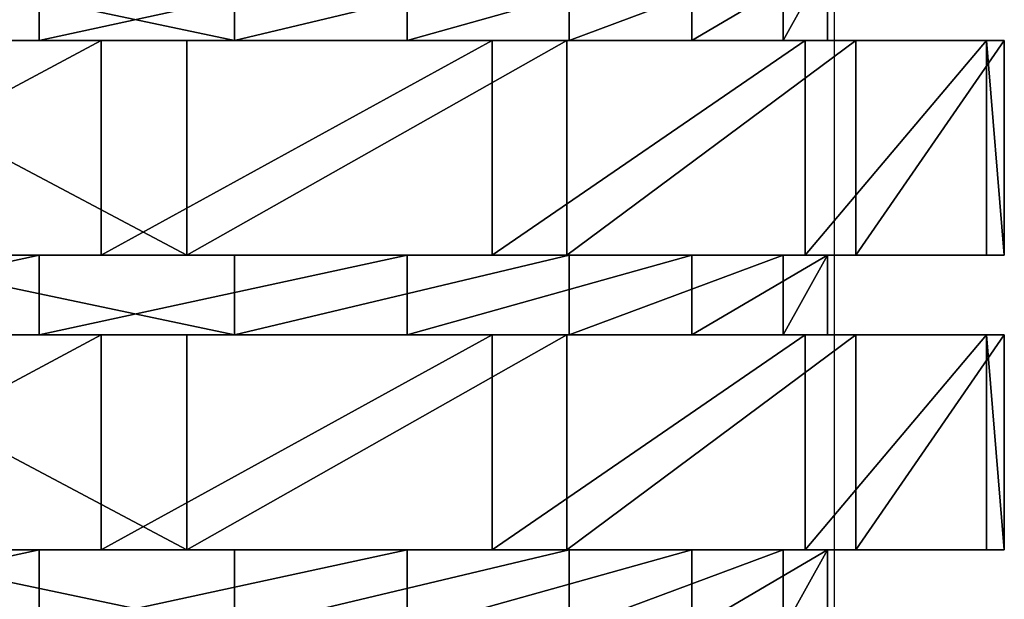
# Model space of a CAD drawing. Units: centimetres. Extents: x -231 to 229, y -161 to 160.
# Drawn here: x 32 to 34, y -7 to -6 of the extents above; entities that cross this region are included whole.
import ezdxf

# ---------------------------------------------------------------- set-up
doc = ezdxf.new("R2010")
doc.units = ezdxf.units.CM
doc.header["$LTSCALE"] = 2.54

# ---------------------------------------------------------------- blocks, each defined once
blk = doc.blocks.new('0610 2d')
at = {"color": 7, "linetype": 'Continuous', "lineweight": 25}
blk.add_line((2100.4343, 2736.2687), (2100.4343, 2741.8171), dxfattribs=at)
blk = doc.blocks.new('3DGeom~1532_Defintion')
at = {"color": 0}
for p, q in [((-346.03, 1556.43, -42.02), (-346.03, 1521.3, -42.02)), ((-346.03, 1556.43, -42.02), (-346.03, 1521.3, -42.02)), ((-325.92, 1556.43, 123.61), (-325.92, 1521.3, 123.61)), ((-325.92, 1556.43, 123.61), (-325.92, 1521.3, 123.61)), ((-286.87, 1556.43, -198.01), (-286.87, 1521.3, -198.01)), ((-286.87, 1556.43, -198.01), (-286.87, 1521.3, -198.01)), ((-231.15, 1556.43, 260.91), (-231.15, 1521.3, 260.91)), ((-231.15, 1556.43, 260.91), (-231.15, 1521.3, 260.91)), ((-161.99, 1556.43, -308.65), (-161.99, 1521.3, -308.65)), ((-161.99, 1556.43, -308.65), (-161.99, 1521.3, -308.65)), ((161.99, 1556.43, -308.65), (161.99, 1521.3, -308.65)), ((161.99, 1556.43, -308.65), (161.99, 1521.3, -308.65)), ((-427.28, 1521.3, 44.91), (-427.28, 1426.72, 44.91)), ((-427.28, 1521.3, 44.91), (-427.28, 1426.72, 44.91)), ((-408.61, 1521.3, -132.77), (-408.61, 1426.72, -132.77)), ((-408.61, 1521.3, -132.77), (-408.61, 1426.72, -132.77)), ((-372.08, 1521.3, 214.82), (-372.08, 1426.72, 214.82)), ((-372.08, 1521.3, 214.82), (-372.08, 1426.72, 214.82)), ((-319.28, 1521.3, -287.48), (-319.28, 1426.72, -287.48)), ((-319.28, 1521.3, -287.48), (-319.28, 1426.72, -287.48)), ((-252.54, 1521.3, 347.58), (-252.54, 1426.72, 347.58)), ((-252.54, 1521.3, 347.58), (-252.54, 1426.72, 347.58)), ((-174.75, 1521.3, -392.49), (-174.75, 1426.72, -392.49)), ((-174.75, 1521.3, -392.49), (-174.75, 1426.72, -392.49)), ((174.75, 1521.3, -392.49), (174.75, 1426.72, -392.49)), ((174.75, 1521.3, -392.49), (174.75, 1426.72, -392.49)), ((-346.03, 1426.72, -42.02), (-346.03, 1391.6, -42.02)), ((-346.03, 1426.72, -42.02), (-346.03, 1391.6, -42.02)), ((-325.92, 1426.72, 123.61), (-325.92, 1391.6, 123.61)), ((-325.92, 1426.72, 123.61), (-325.92, 1391.6, 123.61)), ((-286.87, 1426.72, -198.01), (-286.87, 1391.6, -198.01)), ((-286.87, 1426.72, -198.01), (-286.87, 1391.6, -198.01)), ((-231.15, 1426.72, 260.91), (-231.15, 1391.6, 260.91)), ((-231.15, 1426.72, 260.91), (-231.15, 1391.6, 260.91)), ((-161.99, 1426.72, -308.65), (-161.99, 1391.6, -308.65)), ((-161.99, 1426.72, -308.65), (-161.99, 1391.6, -308.65)), ((161.99, 1426.72, -308.65), (161.99, 1391.6, -308.65)), ((161.99, 1426.72, -308.65), (161.99, 1391.6, -308.65)), ((-427.28, 1391.6, 44.91), (-427.28, 1297.02, 44.91)), ((-427.28, 1391.6, 44.91), (-427.28, 1297.02, 44.91)), ((-408.61, 1391.6, -132.77), (-408.61, 1297.02, -132.77)), ((-408.61, 1391.6, -132.77), (-408.61, 1297.02, -132.77)), ((-372.08, 1391.6, 214.82), (-372.08, 1297.02, 214.82)), ((-372.08, 1391.6, 214.82), (-372.08, 1297.02, 214.82)), ((-319.28, 1391.6, -287.48), (-319.28, 1297.02, -287.48)), ((-319.28, 1391.6, -287.48), (-319.28, 1297.02, -287.48)), ((-252.54, 1391.6, 347.58), (-252.54, 1297.02, 347.58)), ((-252.54, 1391.6, 347.58), (-252.54, 1297.02, 347.58)), ((-174.75, 1391.6, -392.49), (-174.75, 1297.02, -392.49)), ((-174.75, 1391.6, -392.49), (-174.75, 1297.02, -392.49)), ((174.75, 1391.6, -392.49), (174.75, 1297.02, -392.49)), ((174.75, 1391.6, -392.49), (174.75, 1297.02, -392.49)), ((-346.03, 1297.02, -42.02), (-346.03, 1261.89, -42.02)), ((-346.03, 1297.02, -42.02), (-346.03, 1261.89, -42.02)), ((-325.92, 1297.02, 123.61), (-325.92, 1261.89, 123.61)), ((-325.92, 1297.02, 123.61), (-325.92, 1261.89, 123.61)), ((-286.87, 1297.02, -198.01), (-286.87, 1261.89, -198.01)), ((-286.87, 1297.02, -198.01), (-286.87, 1261.89, -198.01)), ((-231.15, 1297.02, 260.91), (-231.15, 1261.89, 260.91)), ((-231.15, 1297.02, 260.91), (-231.15, 1261.89, 260.91)), ((-161.99, 1297.02, -308.65), (-161.99, 1261.89, -308.65)), ((-161.99, 1297.02, -308.65), (-161.99, 1261.89, -308.65)), ((161.99, 1297.02, -308.65), (161.99, 1261.89, -308.65)), ((161.99, 1297.02, -308.65), (161.99, 1261.89, -308.65))]:
    blk.add_line(p, q, dxfattribs=at)
at = {"color": 18, "true_color": 0x000000}
for p, q in [((0, 1556.43, -348.57), (0, 1521.3, -348.57)), ((0, 1556.43, -348.57), (0, 1521.3, -348.57)), ((-408.61, 1521.3, -132.77), (-427.28, 1521.3, 44.91)), ((-427.28, 1521.3, 44.91), (-372.08, 1521.3, 214.82)), ((-372.08, 1521.3, 214.82), (-427.28, 1521.3, 44.91)), ((-427.28, 1521.3, 44.91), (-408.61, 1521.3, -132.77)), ((-319.28, 1521.3, -287.48), (-408.61, 1521.3, -132.77)), ((-408.61, 1521.3, -132.77), (-319.28, 1521.3, -287.48)), ((-372.08, 1521.3, 214.82), (-252.54, 1521.3, 347.58)), ((-252.54, 1521.3, 347.58), (-372.08, 1521.3, 214.82)), ((-346.03, 1521.3, -42.02), (-325.92, 1521.3, 123.61)), ((-286.87, 1521.3, -198.01), (-346.03, 1521.3, -42.02)), ((-325.92, 1521.3, 123.61), (-346.03, 1521.3, -42.02)), ((-346.03, 1521.3, -42.02), (-286.87, 1521.3, -198.01)), ((-325.92, 1521.3, 123.61), (-231.15, 1521.3, 260.91)), ((-231.15, 1521.3, 260.91), (-325.92, 1521.3, 123.61)), ((-174.75, 1521.3, -392.49), (-319.28, 1521.3, -287.48)), ((-319.28, 1521.3, -287.48), (-174.75, 1521.3, -392.49)), ((-161.99, 1521.3, -308.65), (-286.87, 1521.3, -198.01)), ((-286.87, 1521.3, -198.01), (-161.99, 1521.3, -308.65)), ((-252.54, 1521.3, 347.58), (-89.33, 1521.3, 420.25)), ((-89.33, 1521.3, 420.25), (-252.54, 1521.3, 347.58)), ((-231.15, 1521.3, 260.91), (-83.42, 1521.3, 338.45)), ((-83.42, 1521.3, 338.45), (-231.15, 1521.3, 260.91)), ((0, 1521.3, -429.64), (-174.75, 1521.3, -392.49)), ((-174.75, 1521.3, -392.49), (0, 1521.3, -429.64)), ((0, 1521.3, -348.57), (-161.99, 1521.3, -308.65)), ((-161.99, 1521.3, -308.65), (0, 1521.3, -348.57)), ((161.99, 1521.3, -308.65), (0, 1521.3, -348.57)), ((174.75, 1521.3, -392.49), (0, 1521.3, -429.64)), ((0, 1521.3, -348.57), (161.99, 1521.3, -308.65)), ((0, 1521.3, -429.64), (0, 1426.72, -429.64)), ((0, 1521.3, -429.64), (174.75, 1521.3, -392.49)), ((0, 1521.3, -429.64), (0, 1426.72, -429.64)), ((286.87, 1521.3, -198.01), (161.99, 1521.3, -308.65)), ((161.99, 1521.3, -308.65), (286.87, 1521.3, -198.01)), ((319.28, 1521.3, -287.48), (174.75, 1521.3, -392.49)), ((174.75, 1521.3, -392.49), (319.28, 1521.3, -287.48)), ((-427.28, 1426.72, 44.91), (-372.08, 1426.72, 214.82)), ((-408.61, 1426.72, -132.77), (-427.28, 1426.72, 44.91)), ((-372.08, 1426.72, 214.82), (-427.28, 1426.72, 44.91)), ((-427.28, 1426.72, 44.91), (-408.61, 1426.72, -132.77)), ((-319.28, 1426.72, -287.48), (-408.61, 1426.72, -132.77)), ((-408.61, 1426.72, -132.77), (-319.28, 1426.72, -287.48)), ((-372.08, 1426.72, 214.82), (-252.54, 1426.72, 347.58)), ((-252.54, 1426.72, 347.58), (-372.08, 1426.72, 214.82)), ((-286.87, 1426.72, -198.01), (-346.03, 1426.72, -42.02)), ((-346.03, 1426.72, -42.02), (-325.92, 1426.72, 123.61)), ((-325.92, 1426.72, 123.61), (-346.03, 1426.72, -42.02)), ((-346.03, 1426.72, -42.02), (-286.87, 1426.72, -198.01)), ((-325.92, 1426.72, 123.61), (-231.15, 1426.72, 260.91)), ((-231.15, 1426.72, 260.91), (-325.92, 1426.72, 123.61)), ((-174.75, 1426.72, -392.49), (-319.28, 1426.72, -287.48)), ((-319.28, 1426.72, -287.48), (-174.75, 1426.72, -392.49)), ((-161.99, 1426.72, -308.65), (-286.87, 1426.72, -198.01)), ((-286.87, 1426.72, -198.01), (-161.99, 1426.72, -308.65)), ((-252.54, 1426.72, 347.58), (-89.33, 1426.72, 420.25)), ((-89.33, 1426.72, 420.25), (-252.54, 1426.72, 347.58)), ((-231.15, 1426.72, 260.91), (-83.42, 1426.72, 338.45)), ((-83.42, 1426.72, 338.45), (-231.15, 1426.72, 260.91)), ((0, 1426.72, -429.64), (-174.75, 1426.72, -392.49)), ((-174.75, 1426.72, -392.49), (0, 1426.72, -429.64)), ((0, 1426.72, -348.57), (-161.99, 1426.72, -308.65)), ((-161.99, 1426.72, -308.65), (0, 1426.72, -348.57)), ((174.75, 1426.72, -392.49), (0, 1426.72, -429.64)), ((0, 1426.72, -429.64), (174.75, 1426.72, -392.49)), ((161.99, 1426.72, -308.65), (0, 1426.72, -348.57)), ((0, 1426.72, -348.57), (0, 1391.6, -348.57)), ((0, 1426.72, -348.57), (161.99, 1426.72, -308.65)), ((0, 1426.72, -348.57), (0, 1391.6, -348.57)), ((286.87, 1426.72, -198.01), (161.99, 1426.72, -308.65)), ((161.99, 1426.72, -308.65), (286.87, 1426.72, -198.01)), ((319.28, 1426.72, -287.48), (174.75, 1426.72, -392.49)), ((174.75, 1426.72, -392.49), (319.28, 1426.72, -287.48)), ((-408.61, 1391.6, -132.77), (-427.28, 1391.6, 44.91)), ((-427.28, 1391.6, 44.91), (-372.08, 1391.6, 214.82)), ((-372.08, 1391.6, 214.82), (-427.28, 1391.6, 44.91)), ((-427.28, 1391.6, 44.91), (-408.61, 1391.6, -132.77)), ((-319.28, 1391.6, -287.48), (-408.61, 1391.6, -132.77)), ((-408.61, 1391.6, -132.77), (-319.28, 1391.6, -287.48)), ((-372.08, 1391.6, 214.82), (-252.54, 1391.6, 347.58)), ((-252.54, 1391.6, 347.58), (-372.08, 1391.6, 214.82)), ((-346.03, 1391.6, -42.02), (-325.92, 1391.6, 123.61)), ((-286.87, 1391.6, -198.01), (-346.03, 1391.6, -42.02)), ((-325.92, 1391.6, 123.61), (-346.03, 1391.6, -42.02)), ((-346.03, 1391.6, -42.02), (-286.87, 1391.6, -198.01)), ((-325.92, 1391.6, 123.61), (-231.15, 1391.6, 260.91)), ((-231.15, 1391.6, 260.91), (-325.92, 1391.6, 123.61)), ((-174.75, 1391.6, -392.49), (-319.28, 1391.6, -287.48)), ((-319.28, 1391.6, -287.48), (-174.75, 1391.6, -392.49)), ((-161.99, 1391.6, -308.65), (-286.87, 1391.6, -198.01)), ((-286.87, 1391.6, -198.01), (-161.99, 1391.6, -308.65)), ((-252.54, 1391.6, 347.58), (-89.33, 1391.6, 420.25)), ((-89.33, 1391.6, 420.25), (-252.54, 1391.6, 347.58)), ((-231.15, 1391.6, 260.91), (-83.42, 1391.6, 338.45)), ((-83.42, 1391.6, 338.45), (-231.15, 1391.6, 260.91)), ((0, 1391.6, -429.64), (-174.75, 1391.6, -392.49)), ((-174.75, 1391.6, -392.49), (0, 1391.6, -429.64)), ((0, 1391.6, -348.57), (-161.99, 1391.6, -308.65)), ((-161.99, 1391.6, -308.65), (0, 1391.6, -348.57)), ((161.99, 1391.6, -308.65), (0, 1391.6, -348.57)), ((174.75, 1391.6, -392.49), (0, 1391.6, -429.64)), ((0, 1391.6, -348.57), (161.99, 1391.6, -308.65)), ((0, 1391.6, -429.64), (0, 1297.02, -429.64)), ((0, 1391.6, -429.64), (174.75, 1391.6, -392.49)), ((0, 1391.6, -429.64), (0, 1297.02, -429.64)), ((286.87, 1391.6, -198.01), (161.99, 1391.6, -308.65)), ((161.99, 1391.6, -308.65), (286.87, 1391.6, -198.01)), ((319.28, 1391.6, -287.48), (174.75, 1391.6, -392.49)), ((174.75, 1391.6, -392.49), (319.28, 1391.6, -287.48)), ((-427.28, 1297.02, 44.91), (-372.08, 1297.02, 214.82)), ((-408.61, 1297.02, -132.77), (-427.28, 1297.02, 44.91)), ((-372.08, 1297.02, 214.82), (-427.28, 1297.02, 44.91)), ((-427.28, 1297.02, 44.91), (-408.61, 1297.02, -132.77)), ((-319.28, 1297.02, -287.48), (-408.61, 1297.02, -132.77)), ((-408.61, 1297.02, -132.77), (-319.28, 1297.02, -287.48)), ((-372.08, 1297.02, 214.82), (-252.54, 1297.02, 347.58)), ((-252.54, 1297.02, 347.58), (-372.08, 1297.02, 214.82)), ((-286.87, 1297.02, -198.01), (-346.03, 1297.02, -42.02)), ((-346.03, 1297.02, -42.02), (-325.92, 1297.02, 123.61)), ((-325.92, 1297.02, 123.61), (-346.03, 1297.02, -42.02)), ((-346.03, 1297.02, -42.02), (-286.87, 1297.02, -198.01)), ((-325.92, 1297.02, 123.61), (-231.15, 1297.02, 260.91)), ((-231.15, 1297.02, 260.91), (-325.92, 1297.02, 123.61)), ((-174.75, 1297.02, -392.49), (-319.28, 1297.02, -287.48)), ((-319.28, 1297.02, -287.48), (-174.75, 1297.02, -392.49)), ((-161.99, 1297.02, -308.65), (-286.87, 1297.02, -198.01)), ((-286.87, 1297.02, -198.01), (-161.99, 1297.02, -308.65)), ((-252.54, 1297.02, 347.58), (-89.33, 1297.02, 420.25)), ((-89.33, 1297.02, 420.25), (-252.54, 1297.02, 347.58)), ((-231.15, 1297.02, 260.91), (-83.42, 1297.02, 338.45)), ((-83.42, 1297.02, 338.45), (-231.15, 1297.02, 260.91)), ((0, 1297.02, -429.64), (-174.75, 1297.02, -392.49)), ((-174.75, 1297.02, -392.49), (0, 1297.02, -429.64)), ((0, 1297.02, -348.57), (-161.99, 1297.02, -308.65)), ((-161.99, 1297.02, -308.65), (0, 1297.02, -348.57)), ((174.75, 1297.02, -392.49), (0, 1297.02, -429.64)), ((0, 1297.02, -429.64), (174.75, 1297.02, -392.49)), ((161.99, 1297.02, -308.65), (0, 1297.02, -348.57)), ((0, 1297.02, -348.57), (0, 1261.89, -348.57)), ((0, 1297.02, -348.57), (161.99, 1297.02, -308.65)), ((0, 1297.02, -348.57), (0, 1261.89, -348.57)), ((286.87, 1297.02, -198.01), (161.99, 1297.02, -308.65)), ((161.99, 1297.02, -308.65), (286.87, 1297.02, -198.01)), ((319.28, 1297.02, -287.48), (174.75, 1297.02, -392.49)), ((174.75, 1297.02, -392.49), (319.28, 1297.02, -287.48))]:
    blk.add_line(p, q, dxfattribs=at)
mesh = blk.add_polyface(dxfattribs=at)
corners = [(-325.92, 1556.43, 123.61), (-346.03, 1521.3, -42.02), (-325.92, 1521.3, 123.61), (-346.03, 1556.43, -42.02)]
mesh.append_faces([[corners[k] for k in face] for face in [(0, 1, 2), (1, 0, 3)]], dxfattribs={"vtx0": -1, "color": 18})
mesh = blk.add_polyface(dxfattribs=at)
corners = [(-346.03, 1556.43, -42.02), (-286.87, 1521.3, -198.01), (-346.03, 1521.3, -42.02), (-286.87, 1556.43, -198.01)]
mesh.append_faces([[corners[k] for k in face] for face in [(0, 1, 2), (1, 0, 3)]], dxfattribs={"vtx0": -1, "color": 18})
mesh = blk.add_polyface(dxfattribs=at)
corners = [(-231.15, 1556.43, 260.91), (-325.92, 1521.3, 123.61), (-231.15, 1521.3, 260.91), (-325.92, 1556.43, 123.61)]
mesh.append_faces([[corners[k] for k in face] for face in [(0, 1, 2), (1, 0, 3)]], dxfattribs={"vtx0": -1, "color": 18})
mesh = blk.add_polyface(dxfattribs=at)
corners = [(-161.99, 1556.43, -308.65), (-286.87, 1521.3, -198.01), (-286.87, 1556.43, -198.01), (-161.99, 1521.3, -308.65)]
mesh.append_faces([[corners[k] for k in face] for face in [(0, 1, 2), (1, 0, 3)]], dxfattribs={"vtx0": -1, "color": 18})
mesh = blk.add_polyface(dxfattribs=at)
corners = [(-83.42, 1521.3, 338.45), (-231.15, 1556.43, 260.91), (-231.15, 1521.3, 260.91), (-83.42, 1556.43, 338.45)]
mesh.append_faces([[corners[k] for k in face] for face in [(0, 1, 2), (1, 0, 3)]], dxfattribs={"vtx0": -1, "color": 18})
mesh = blk.add_polyface(dxfattribs=at)
corners = [(0, 1556.43, -348.57), (-161.99, 1521.3, -308.65), (-161.99, 1556.43, -308.65), (0, 1521.3, -348.57)]
mesh.append_faces([[corners[k] for k in face] for face in [(0, 1, 2), (1, 0, 3)]], dxfattribs={"vtx0": -1, "color": 18})
mesh = blk.add_polyface(dxfattribs=at)
corners = [(161.99, 1556.43, -308.65), (0, 1521.3, -348.57), (0, 1556.43, -348.57), (161.99, 1521.3, -308.65)]
mesh.append_faces([[corners[k] for k in face] for face in [(0, 1, 2), (1, 0, 3)]], dxfattribs={"vtx0": -1, "color": 18})
mesh = blk.add_polyface(dxfattribs=at)
corners = [(286.87, 1556.43, -198.01), (161.99, 1521.3, -308.65), (161.99, 1556.43, -308.65), (286.87, 1521.3, -198.01)]
mesh.append_faces([[corners[k] for k in face] for face in [(0, 1, 2), (1, 0, 3)]], dxfattribs={"vtx0": -1, "color": 18})
mesh = blk.add_polyface(dxfattribs=at)
corners = [(-319.28, 1521.3, -287.48), (0, 1521.3, -348.57), (-174.75, 1521.3, -392.49), (-161.99, 1521.3, -308.65), (-286.87, 1521.3, -198.01), (-408.61, 1521.3, -132.77), (-346.03, 1521.3, -42.02), (-427.28, 1521.3, 44.91), (-325.92, 1521.3, 123.61), (-372.08, 1521.3, 214.82), (-231.15, 1521.3, 260.91), (-252.54, 1521.3, 347.58), (-83.42, 1521.3, 338.45), (252.54, 1521.3, 347.58), (89.33, 1521.3, 420.25), (-89.33, 1521.3, 420.25), (174.75, 1521.3, -392.49), (0, 1521.3, -429.64), (319.28, 1521.3, -287.48), (161.99, 1521.3, -308.65), (286.87, 1521.3, -198.01), (408.61, 1521.3, -132.77), (346.03, 1521.3, -42.02), (427.28, 1521.3, 44.91), (325.92, 1521.3, 123.61), (372.08, 1521.3, 214.82), (231.15, 1521.3, 260.91), (83.42, 1521.3, 338.45)]
mesh.append_faces([[corners[k] for k in face] for face in [(14, 11, 15), (2, 16, 17)]], dxfattribs={"vtx0": -1, "color": 18})
mesh.append_faces([[corners[k] for k in face] for face in [(0, 1, 2), (1, 0, 3), (3, 0, 4), (4, 5, 6), (6, 7, 8), (8, 9, 10), (10, 11, 12), (13, 11, 14), (16, 2, 18), (18, 20, 21), (21, 22, 23), (23, 24, 25), (25, 26, 13)]], dxfattribs={"vtx0": -1, "vtx1": -1, "color": 18})
mesh.append_faces([[corners[k] for k in face] for face in [(12, 11, 13), (18, 2, 1)]], dxfattribs={"vtx0": -1, "vtx1": -1, "vtx2": -1, "color": 18})
mesh.append_faces([[corners[k] for k in face] for face in [(4, 0, 5), (6, 5, 7), (8, 7, 9), (10, 9, 11), (18, 1, 19), (18, 19, 20), (21, 20, 22), (23, 22, 24), (25, 24, 26), (13, 26, 27), (13, 27, 12)]], dxfattribs={"vtx0": -1, "vtx2": -1, "color": 18})
mesh = blk.add_polyface(dxfattribs=at)
corners = [(-372.08, 1521.3, 214.82), (-427.28, 1426.72, 44.91), (-372.08, 1426.72, 214.82), (-427.28, 1521.3, 44.91)]
mesh.append_faces([[corners[k] for k in face] for face in [(0, 1, 2), (1, 0, 3)]], dxfattribs={"vtx0": -1, "color": 18})
mesh = blk.add_polyface(dxfattribs=at)
corners = [(-427.28, 1521.3, 44.91), (-408.61, 1426.72, -132.77), (-427.28, 1426.72, 44.91), (-408.61, 1521.3, -132.77)]
mesh.append_faces([[corners[k] for k in face] for face in [(0, 1, 2), (1, 0, 3)]], dxfattribs={"vtx0": -1, "color": 18})
mesh = blk.add_polyface(dxfattribs=at)
corners = [(-408.61, 1521.3, -132.77), (-319.28, 1426.72, -287.48), (-408.61, 1426.72, -132.77), (-319.28, 1521.3, -287.48)]
mesh.append_faces([[corners[k] for k in face] for face in [(0, 1, 2), (1, 0, 3)]], dxfattribs={"vtx0": -1, "color": 18})
mesh = blk.add_polyface(dxfattribs=at)
corners = [(-252.54, 1521.3, 347.58), (-372.08, 1426.72, 214.82), (-252.54, 1426.72, 347.58), (-372.08, 1521.3, 214.82)]
mesh.append_faces([[corners[k] for k in face] for face in [(0, 1, 2), (1, 0, 3)]], dxfattribs={"vtx0": -1, "color": 18})
mesh = blk.add_polyface(dxfattribs=at)
corners = [(-174.75, 1521.3, -392.49), (-319.28, 1426.72, -287.48), (-319.28, 1521.3, -287.48), (-174.75, 1426.72, -392.49)]
mesh.append_faces([[corners[k] for k in face] for face in [(0, 1, 2), (1, 0, 3)]], dxfattribs={"vtx0": -1, "color": 18})
mesh = blk.add_polyface(dxfattribs=at)
corners = [(-89.33, 1426.72, 420.25), (-252.54, 1521.3, 347.58), (-252.54, 1426.72, 347.58), (-89.33, 1521.3, 420.25)]
mesh.append_faces([[corners[k] for k in face] for face in [(0, 1, 2), (1, 0, 3)]], dxfattribs={"vtx0": -1, "color": 18})
mesh = blk.add_polyface(dxfattribs=at)
corners = [(0, 1521.3, -429.64), (-174.75, 1426.72, -392.49), (-174.75, 1521.3, -392.49), (0, 1426.72, -429.64)]
mesh.append_faces([[corners[k] for k in face] for face in [(0, 1, 2), (1, 0, 3)]], dxfattribs={"vtx0": -1, "color": 18})
mesh = blk.add_polyface(dxfattribs=at)
corners = [(174.75, 1521.3, -392.49), (0, 1426.72, -429.64), (0, 1521.3, -429.64), (174.75, 1426.72, -392.49)]
mesh.append_faces([[corners[k] for k in face] for face in [(0, 1, 2), (1, 0, 3)]], dxfattribs={"vtx0": -1, "color": 18})
mesh = blk.add_polyface(dxfattribs=at)
corners = [(319.28, 1521.3, -287.48), (174.75, 1426.72, -392.49), (174.75, 1521.3, -392.49), (319.28, 1426.72, -287.48)]
mesh.append_faces([[corners[k] for k in face] for face in [(0, 1, 2), (1, 0, 3)]], dxfattribs={"vtx0": -1, "color": 18})
mesh = blk.add_polyface(dxfattribs=at)
corners = [(174.75, 1426.72, -392.49), (-174.75, 1426.72, -392.49), (0, 1426.72, -429.64), (319.28, 1426.72, -287.48), (0, 1426.72, -348.57), (161.99, 1426.72, -308.65), (286.87, 1426.72, -198.01), (408.61, 1426.72, -132.77), (346.03, 1426.72, -42.02), (427.28, 1426.72, 44.91), (325.92, 1426.72, 123.61), (372.08, 1426.72, 214.82), (231.15, 1426.72, 260.91), (252.54, 1426.72, 347.58), (83.42, 1426.72, 338.45), (-83.42, 1426.72, 338.45), (-319.28, 1426.72, -287.48), (-161.99, 1426.72, -308.65), (-286.87, 1426.72, -198.01), (-408.61, 1426.72, -132.77), (-346.03, 1426.72, -42.02), (-427.28, 1426.72, 44.91), (-325.92, 1426.72, 123.61), (-372.08, 1426.72, 214.82), (-231.15, 1426.72, 260.91), (-252.54, 1426.72, 347.58), (89.33, 1426.72, 420.25), (-89.33, 1426.72, 420.25)]
mesh.append_faces([[corners[k] for k in face] for face in [(0, 1, 2), (25, 26, 27)]], dxfattribs={"vtx0": -1, "color": 18})
mesh.append_faces([[corners[k] for k in face] for face in [(4, 3, 5), (5, 3, 6), (6, 7, 8), (8, 9, 10), (10, 11, 12), (12, 13, 14), (14, 13, 15), (16, 18, 19), (19, 20, 21), (21, 22, 23), (23, 24, 25)]], dxfattribs={"vtx0": -1, "vtx1": -1, "color": 18})
mesh.append_faces([[corners[k] for k in face] for face in [(1, 3, 4), (25, 15, 13)]], dxfattribs={"vtx0": -1, "vtx1": -1, "vtx2": -1, "color": 18})
mesh.append_faces([[corners[k] for k in face] for face in [(1, 0, 3), (6, 3, 7), (8, 7, 9), (10, 9, 11), (12, 11, 13), (4, 16, 1), (16, 4, 17), (16, 17, 18), (19, 18, 20), (21, 20, 22), (23, 22, 24), (25, 24, 15), (25, 13, 26)]], dxfattribs={"vtx0": -1, "vtx2": -1, "color": 18})
mesh = blk.add_polyface(dxfattribs=at)
corners = [(-325.92, 1426.72, 123.61), (-346.03, 1391.6, -42.02), (-325.92, 1391.6, 123.61), (-346.03, 1426.72, -42.02)]
mesh.append_faces([[corners[k] for k in face] for face in [(0, 1, 2), (1, 0, 3)]], dxfattribs={"vtx0": -1, "color": 18})
mesh = blk.add_polyface(dxfattribs=at)
corners = [(-346.03, 1426.72, -42.02), (-286.87, 1391.6, -198.01), (-346.03, 1391.6, -42.02), (-286.87, 1426.72, -198.01)]
mesh.append_faces([[corners[k] for k in face] for face in [(0, 1, 2), (1, 0, 3)]], dxfattribs={"vtx0": -1, "color": 18})
mesh = blk.add_polyface(dxfattribs=at)
corners = [(-231.15, 1426.72, 260.91), (-325.92, 1391.6, 123.61), (-231.15, 1391.6, 260.91), (-325.92, 1426.72, 123.61)]
mesh.append_faces([[corners[k] for k in face] for face in [(0, 1, 2), (1, 0, 3)]], dxfattribs={"vtx0": -1, "color": 18})
mesh = blk.add_polyface(dxfattribs=at)
corners = [(-161.99, 1426.72, -308.65), (-286.87, 1391.6, -198.01), (-286.87, 1426.72, -198.01), (-161.99, 1391.6, -308.65)]
mesh.append_faces([[corners[k] for k in face] for face in [(0, 1, 2), (1, 0, 3)]], dxfattribs={"vtx0": -1, "color": 18})
mesh = blk.add_polyface(dxfattribs=at)
corners = [(-83.42, 1391.6, 338.45), (-231.15, 1426.72, 260.91), (-231.15, 1391.6, 260.91), (-83.42, 1426.72, 338.45)]
mesh.append_faces([[corners[k] for k in face] for face in [(0, 1, 2), (1, 0, 3)]], dxfattribs={"vtx0": -1, "color": 18})
mesh = blk.add_polyface(dxfattribs=at)
corners = [(0, 1426.72, -348.57), (-161.99, 1391.6, -308.65), (-161.99, 1426.72, -308.65), (0, 1391.6, -348.57)]
mesh.append_faces([[corners[k] for k in face] for face in [(0, 1, 2), (1, 0, 3)]], dxfattribs={"vtx0": -1, "color": 18})
mesh = blk.add_polyface(dxfattribs=at)
corners = [(161.99, 1426.72, -308.65), (0, 1391.6, -348.57), (0, 1426.72, -348.57), (161.99, 1391.6, -308.65)]
mesh.append_faces([[corners[k] for k in face] for face in [(0, 1, 2), (1, 0, 3)]], dxfattribs={"vtx0": -1, "color": 18})
mesh = blk.add_polyface(dxfattribs=at)
corners = [(286.87, 1426.72, -198.01), (161.99, 1391.6, -308.65), (161.99, 1426.72, -308.65), (286.87, 1391.6, -198.01)]
mesh.append_faces([[corners[k] for k in face] for face in [(0, 1, 2), (1, 0, 3)]], dxfattribs={"vtx0": -1, "color": 18})
mesh = blk.add_polyface(dxfattribs=at)
corners = [(-319.28, 1391.6, -287.48), (0, 1391.6, -348.57), (-174.75, 1391.6, -392.49), (-161.99, 1391.6, -308.65), (-286.87, 1391.6, -198.01), (-408.61, 1391.6, -132.77), (-346.03, 1391.6, -42.02), (-427.28, 1391.6, 44.91), (-325.92, 1391.6, 123.61), (-372.08, 1391.6, 214.82), (-231.15, 1391.6, 260.91), (-252.54, 1391.6, 347.58), (-83.42, 1391.6, 338.45), (252.54, 1391.6, 347.58), (89.33, 1391.6, 420.25), (-89.33, 1391.6, 420.25), (174.75, 1391.6, -392.49), (0, 1391.6, -429.64), (319.28, 1391.6, -287.48), (161.99, 1391.6, -308.65), (286.87, 1391.6, -198.01), (408.61, 1391.6, -132.77), (346.03, 1391.6, -42.02), (427.28, 1391.6, 44.91), (325.92, 1391.6, 123.61), (372.08, 1391.6, 214.82), (231.15, 1391.6, 260.91), (83.42, 1391.6, 338.45)]
mesh.append_faces([[corners[k] for k in face] for face in [(14, 11, 15), (2, 16, 17)]], dxfattribs={"vtx0": -1, "color": 18})
mesh.append_faces([[corners[k] for k in face] for face in [(0, 1, 2), (1, 0, 3), (3, 0, 4), (4, 5, 6), (6, 7, 8), (8, 9, 10), (10, 11, 12), (13, 11, 14), (16, 2, 18), (18, 20, 21), (21, 22, 23), (23, 24, 25), (25, 26, 13)]], dxfattribs={"vtx0": -1, "vtx1": -1, "color": 18})
mesh.append_faces([[corners[k] for k in face] for face in [(12, 11, 13), (18, 2, 1)]], dxfattribs={"vtx0": -1, "vtx1": -1, "vtx2": -1, "color": 18})
mesh.append_faces([[corners[k] for k in face] for face in [(4, 0, 5), (6, 5, 7), (8, 7, 9), (10, 9, 11), (18, 1, 19), (18, 19, 20), (21, 20, 22), (23, 22, 24), (25, 24, 26), (13, 26, 27), (13, 27, 12)]], dxfattribs={"vtx0": -1, "vtx2": -1, "color": 18})
mesh = blk.add_polyface(dxfattribs=at)
corners = [(-372.08, 1391.6, 214.82), (-427.28, 1297.02, 44.91), (-372.08, 1297.02, 214.82), (-427.28, 1391.6, 44.91)]
mesh.append_faces([[corners[k] for k in face] for face in [(0, 1, 2), (1, 0, 3)]], dxfattribs={"vtx0": -1, "color": 18})
mesh = blk.add_polyface(dxfattribs=at)
corners = [(-427.28, 1391.6, 44.91), (-408.61, 1297.02, -132.77), (-427.28, 1297.02, 44.91), (-408.61, 1391.6, -132.77)]
mesh.append_faces([[corners[k] for k in face] for face in [(0, 1, 2), (1, 0, 3)]], dxfattribs={"vtx0": -1, "color": 18})
mesh = blk.add_polyface(dxfattribs=at)
corners = [(-408.61, 1391.6, -132.77), (-319.28, 1297.02, -287.48), (-408.61, 1297.02, -132.77), (-319.28, 1391.6, -287.48)]
mesh.append_faces([[corners[k] for k in face] for face in [(0, 1, 2), (1, 0, 3)]], dxfattribs={"vtx0": -1, "color": 18})
mesh = blk.add_polyface(dxfattribs=at)
corners = [(-252.54, 1391.6, 347.58), (-372.08, 1297.02, 214.82), (-252.54, 1297.02, 347.58), (-372.08, 1391.6, 214.82)]
mesh.append_faces([[corners[k] for k in face] for face in [(0, 1, 2), (1, 0, 3)]], dxfattribs={"vtx0": -1, "color": 18})
mesh = blk.add_polyface(dxfattribs=at)
corners = [(-174.75, 1391.6, -392.49), (-319.28, 1297.02, -287.48), (-319.28, 1391.6, -287.48), (-174.75, 1297.02, -392.49)]
mesh.append_faces([[corners[k] for k in face] for face in [(0, 1, 2), (1, 0, 3)]], dxfattribs={"vtx0": -1, "color": 18})
mesh = blk.add_polyface(dxfattribs=at)
corners = [(-89.33, 1297.02, 420.25), (-252.54, 1391.6, 347.58), (-252.54, 1297.02, 347.58), (-89.33, 1391.6, 420.25)]
mesh.append_faces([[corners[k] for k in face] for face in [(0, 1, 2), (1, 0, 3)]], dxfattribs={"vtx0": -1, "color": 18})
mesh = blk.add_polyface(dxfattribs=at)
corners = [(0, 1391.6, -429.64), (-174.75, 1297.02, -392.49), (-174.75, 1391.6, -392.49), (0, 1297.02, -429.64)]
mesh.append_faces([[corners[k] for k in face] for face in [(0, 1, 2), (1, 0, 3)]], dxfattribs={"vtx0": -1, "color": 18})
mesh = blk.add_polyface(dxfattribs=at)
corners = [(174.75, 1391.6, -392.49), (0, 1297.02, -429.64), (0, 1391.6, -429.64), (174.75, 1297.02, -392.49)]
mesh.append_faces([[corners[k] for k in face] for face in [(0, 1, 2), (1, 0, 3)]], dxfattribs={"vtx0": -1, "color": 18})
mesh = blk.add_polyface(dxfattribs=at)
corners = [(319.28, 1391.6, -287.48), (174.75, 1297.02, -392.49), (174.75, 1391.6, -392.49), (319.28, 1297.02, -287.48)]
mesh.append_faces([[corners[k] for k in face] for face in [(0, 1, 2), (1, 0, 3)]], dxfattribs={"vtx0": -1, "color": 18})
mesh = blk.add_polyface(dxfattribs=at)
corners = [(174.75, 1297.02, -392.49), (-174.75, 1297.02, -392.49), (0, 1297.02, -429.64), (319.28, 1297.02, -287.48), (0, 1297.02, -348.57), (161.99, 1297.02, -308.65), (286.87, 1297.02, -198.01), (408.61, 1297.02, -132.77), (346.03, 1297.02, -42.02), (427.28, 1297.02, 44.91), (325.92, 1297.02, 123.61), (372.08, 1297.02, 214.82), (231.15, 1297.02, 260.91), (252.54, 1297.02, 347.58), (83.42, 1297.02, 338.45), (-83.42, 1297.02, 338.45), (-319.28, 1297.02, -287.48), (-161.99, 1297.02, -308.65), (-286.87, 1297.02, -198.01), (-408.61, 1297.02, -132.77), (-346.03, 1297.02, -42.02), (-427.28, 1297.02, 44.91), (-325.92, 1297.02, 123.61), (-372.08, 1297.02, 214.82), (-231.15, 1297.02, 260.91), (-252.54, 1297.02, 347.58), (89.33, 1297.02, 420.25), (-89.33, 1297.02, 420.25)]
mesh.append_faces([[corners[k] for k in face] for face in [(0, 1, 2), (25, 26, 27)]], dxfattribs={"vtx0": -1, "color": 18})
mesh.append_faces([[corners[k] for k in face] for face in [(4, 3, 5), (5, 3, 6), (6, 7, 8), (8, 9, 10), (10, 11, 12), (12, 13, 14), (14, 13, 15), (16, 18, 19), (19, 20, 21), (21, 22, 23), (23, 24, 25)]], dxfattribs={"vtx0": -1, "vtx1": -1, "color": 18})
mesh.append_faces([[corners[k] for k in face] for face in [(1, 3, 4), (25, 15, 13)]], dxfattribs={"vtx0": -1, "vtx1": -1, "vtx2": -1, "color": 18})
mesh.append_faces([[corners[k] for k in face] for face in [(1, 0, 3), (6, 3, 7), (8, 7, 9), (10, 9, 11), (12, 11, 13), (4, 16, 1), (16, 4, 17), (16, 17, 18), (19, 18, 20), (21, 20, 22), (23, 22, 24), (25, 24, 15), (25, 13, 26)]], dxfattribs={"vtx0": -1, "vtx2": -1, "color": 18})
mesh = blk.add_polyface(dxfattribs=at)
corners = [(-325.92, 1297.02, 123.61), (-346.03, 1261.89, -42.02), (-325.92, 1261.89, 123.61), (-346.03, 1297.02, -42.02)]
mesh.append_faces([[corners[k] for k in face] for face in [(0, 1, 2), (1, 0, 3)]], dxfattribs={"vtx0": -1, "color": 18})
mesh = blk.add_polyface(dxfattribs=at)
corners = [(-346.03, 1297.02, -42.02), (-286.87, 1261.89, -198.01), (-346.03, 1261.89, -42.02), (-286.87, 1297.02, -198.01)]
mesh.append_faces([[corners[k] for k in face] for face in [(0, 1, 2), (1, 0, 3)]], dxfattribs={"vtx0": -1, "color": 18})
mesh = blk.add_polyface(dxfattribs=at)
corners = [(-231.15, 1297.02, 260.91), (-325.92, 1261.89, 123.61), (-231.15, 1261.89, 260.91), (-325.92, 1297.02, 123.61)]
mesh.append_faces([[corners[k] for k in face] for face in [(0, 1, 2), (1, 0, 3)]], dxfattribs={"vtx0": -1, "color": 18})
mesh = blk.add_polyface(dxfattribs=at)
corners = [(-161.99, 1297.02, -308.65), (-286.87, 1261.89, -198.01), (-286.87, 1297.02, -198.01), (-161.99, 1261.89, -308.65)]
mesh.append_faces([[corners[k] for k in face] for face in [(0, 1, 2), (1, 0, 3)]], dxfattribs={"vtx0": -1, "color": 18})
mesh = blk.add_polyface(dxfattribs=at)
corners = [(-83.42, 1261.89, 338.45), (-231.15, 1297.02, 260.91), (-231.15, 1261.89, 260.91), (-83.42, 1297.02, 338.45)]
mesh.append_faces([[corners[k] for k in face] for face in [(0, 1, 2), (1, 0, 3)]], dxfattribs={"vtx0": -1, "color": 18})
mesh = blk.add_polyface(dxfattribs=at)
corners = [(0, 1297.02, -348.57), (-161.99, 1261.89, -308.65), (-161.99, 1297.02, -308.65), (0, 1261.89, -348.57)]
mesh.append_faces([[corners[k] for k in face] for face in [(0, 1, 2), (1, 0, 3)]], dxfattribs={"vtx0": -1, "color": 18})
mesh = blk.add_polyface(dxfattribs=at)
corners = [(161.99, 1297.02, -308.65), (0, 1261.89, -348.57), (0, 1297.02, -348.57), (161.99, 1261.89, -308.65)]
mesh.append_faces([[corners[k] for k in face] for face in [(0, 1, 2), (1, 0, 3)]], dxfattribs={"vtx0": -1, "color": 18})
mesh = blk.add_polyface(dxfattribs=at)
corners = [(286.87, 1297.02, -198.01), (161.99, 1261.89, -308.65), (161.99, 1297.02, -308.65), (286.87, 1261.89, -198.01)]
mesh.append_faces([[corners[k] for k in face] for face in [(0, 1, 2), (1, 0, 3)]], dxfattribs={"vtx0": -1, "color": 18})
blk = doc.blocks.new('Group80')
at = {"color": 0, "extrusion": (-0.461269, 9.96394e-17, 0.88726), "xscale": 0.003700787274856268, "yscale": 0.003700787274856268, "zscale": 0.003700787274856268, "rotation": 270}
blk.add_blockref('3DGeom~1532_Defintion', (0.95, 43.9747, 11.8521), dxfattribs=at)
blk = doc.blocks.new('Group79')
at = {"color": 0}
blk.add_blockref('Group80', (0, 0), dxfattribs=at)

msp = doc.modelspace()

# ---------------------------------------------------------------- block references
msp.add_blockref('0610 2d', (-2066.7937, -2745.003, -68.3585))
at = {"color": 0}
msp.add_blockref('Group79', (-1.2012, -0.3359, -68.3236), dxfattribs=at)

doc.saveas('drawing.dxf')
